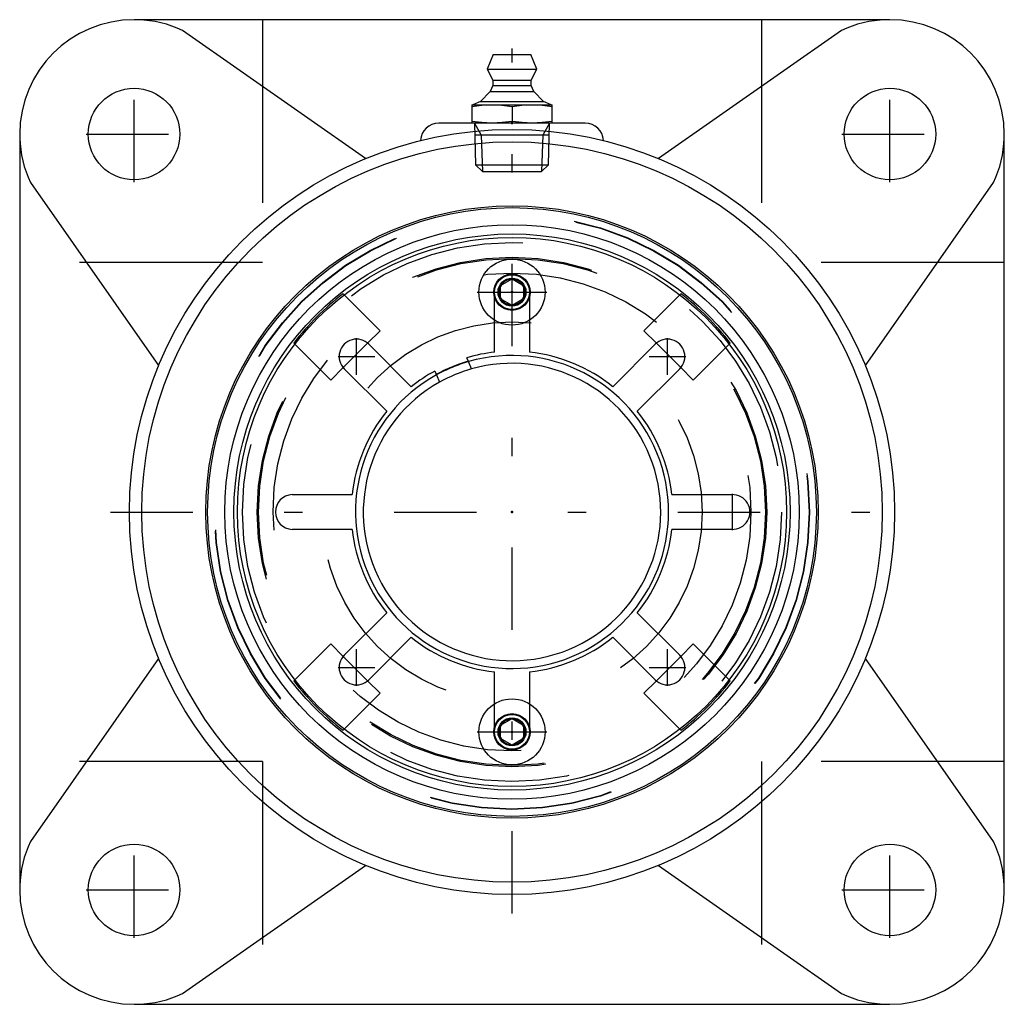
# Model space of a CAD drawing. Units: inches. Extents: x -2.69 to 2.69, y -2.69 to 2.69.
import ezdxf

# ---------------------------------------------------------------- set-up
doc = ezdxf.new("R2010")
doc.units = ezdxf.units.IN
doc.header["$MEASUREMENT"] = 0
doc.linetypes.add('Center', pattern=[1.5, 0.45, -0.5, 0.05, -0.5])
doc.linetypes.add('Dashed', pattern=[2, 1, -1])
for name, color, linetype, lineweight in [('AM_4', 3, 'Continuous', 25), ('AM_5', 3, 'Continuous', 25), ('AM_7', 7, 'Center', 25), ('AM_9', 6, 'Dashed', 25), ('ConnectionPoints', 7, 'Continuous', 50)]:
    doc.layers.add(name, color=color, linetype=linetype, lineweight=lineweight)

# ---------------------------------------------------------------- blocks, each defined once
blk = doc.blocks.new('2_ASME_B18_3_10_1_0_in_071341_0')
at = {"layer": 'AM_4'}
for p, q in [((-0.0625, -1.1653), (0, -1.1292)), ((0, -1.1292), (0.0625, -1.1653)), ((-0.0625, -1.2375), (-0.0625, -1.1653)), ((0.0625, -1.1653), (0.0625, -1.2375)), ((0, -1.2736), (-0.0625, -1.2375)), ((0.0625, -1.2375), (0, -1.2736))]:
    blk.add_line(p, q, dxfattribs=at)
for radius in [0.1805, 0.0995]:
    blk.add_circle((0, -1.2014), radius, dxfattribs=at)
at = {"layer": 'AM_5'}
blk.add_circle((0, -1.2014), 0.0764, dxfattribs=at)
for start, end in [(75, 15), (345, 285)]:
    blk.add_arc((0, -1.2014), 0.0702, start, end, dxfattribs=at)
at = {"layer": 'AM_7'}
blk.add_line((-0.1895, -1.2014), (0.1895, -1.2014), dxfattribs=at)
blk = doc.blocks.new('3_ASME_B18_3_10_2_0_in_071341_0')
at = {"layer": 'AM_4'}
for p, q in [((-0.0625, 1.2375), (0, 1.2736)), ((-0.0625, 1.1653), (-0.0625, 1.2375)), ((0, 1.2736), (0.0625, 1.2375)), ((0.0625, 1.2375), (0.0625, 1.1653)), ((0, 1.1292), (-0.0625, 1.1653)), ((0.0625, 1.1653), (0, 1.1292))]:
    blk.add_line(p, q, dxfattribs=at)
for radius in [0.1805, 0.0995]:
    blk.add_circle((0, 1.2014), radius, dxfattribs=at)
at = {"layer": 'AM_5'}
blk.add_circle((0, 1.2014), 0.0764, dxfattribs=at)
for start, end in [(75, 15), (345, 285)]:
    blk.add_arc((0, 1.2014), 0.0702, start, end, dxfattribs=at)
at = {"layer": 'AM_7'}
blk.add_line((-0.1895, 1.2014), (0.1895, 1.2014), dxfattribs=at)
blk = doc.blocks.new('4_070886LWE_0_in_071341_0')
at = {"layer": 'AM_4'}
for p, q in [((-0.095, 0.8732), (-0.095, 1.0479)), ((0.095, 1.0479), (0.095, 0.8732)), ((-0.7823, 0.9167), (-0.5503, 0.6846)), ((0.5503, 0.6846), (0.7823, 0.9167)), ((-0.2375, 0.8216), (-0.2464, 0.8431)), ((-0.6846, 0.5503), (-0.9167, 0.7823)), ((-0.4219, 0.7704), (-0.413, 0.7489)), ((0.9167, 0.7823), (0.6846, 0.5503)), ((-1.2014, 0.095), (-0.8732, 0.095)), ((0.8732, 0.095), (1.2014, 0.095)), ((-0.8732, -0.095), (-1.2014, -0.095)), ((1.2014, -0.095), (0.8732, -0.095)), ((-0.9167, -0.7823), (-0.6846, -0.5503)), ((0.6846, -0.5503), (0.9167, -0.7823)), ((-0.5503, -0.6846), (-0.7823, -0.9167)), ((0.7823, -0.9167), (0.5503, -0.6846)), ((-0.095, -1.0479), (-0.095, -0.8732)), ((0.095, -0.8732), (0.095, -1.0479))]:
    blk.add_line(p, q, dxfattribs=at)
blk.add_circle((0, 0), 1.5, dxfattribs=at)
for centre, radius, start, end in [((-0.8496, 0.8496), 0.095, 44.9551, 225.0449), ((0.8496, 0.8496), 0.095, 314.9551, 135.0449), ((0, 0), 0.8784, 96.2089, 106.2911), ((0, 0), 0.8784, 51.2089, 83.7911), ((0, 0), 0.8784, 118.7089, 128.7911), ((0, 0), 0.8125, 105.7854, 119.2146), ((0, 0), 0.8784, 141.2089, 173.7911), ((0, 0), 0.8784, 6.2089, 38.7911), ((-1.1976, 0), 0.0951, 92.2677, 267.7323), ((1.2052, 0), 0.0951, 267.7323, 92.2677), ((0, 0), 0.8784, 186.2089, 218.7911), ((0, 0), 0.8784, 321.2089, 353.7911), ((0, 0), 0.8784, 231.2089, 263.7911), ((0, 0), 0.8784, 276.2089, 308.7911), ((-0.8496, -0.8496), 0.095, 134.9551, 315.0449), ((0.8496, -0.8496), 0.095, 224.9551, 45.0449)]:
    blk.add_arc(centre, radius, start, end, dxfattribs=at)
at = {"layer": 'AM_7'}
for p, q in [((-0.8496, 0.7498), (-0.8496, 0.9493)), ((0.8496, 0.7498), (0.8496, 0.9493)), ((-0.9493, 0.8496), (-0.7498, 0.8496)), ((0.7498, 0.8496), (0.9493, 0.8496)), ((1.2052, -0.0998), (1.2052, 0.0998)), ((-0.8496, -0.9493), (-0.8496, -0.7498)), ((0.8496, -0.9493), (0.8496, -0.7498)), ((-0.9493, -0.8496), (-0.7498, -0.8496)), ((0.7498, -0.8496), (0.9493, -0.8496))]:
    blk.add_line(p, q, dxfattribs=at)
at = {"layer": 'AM_9'}
for p, q in [((-0.095, 1.0479), (-0.095, 1.2014)), ((0.095, 1.2014), (0.095, 1.0479)), ((-0.095, -1.2014), (-0.095, -1.0479)), ((0.095, -1.0479), (0.095, -1.2014))]:
    blk.add_line(p, q, dxfattribs=at)
blk.add_arc((0, 0), 0.8553, 106.1226, 118.8774, dxfattribs=at)
blk = doc.blocks.new('5_070886EL_0_in_071341_0')
at = {"layer": 'AM_4'}
for p, q in [((-0.9232, 1.1919), (-0.9178, 1.1865)), ((0.9178, 1.1865), (0.9232, 1.1919)), ((-1.1865, 0.9178), (-1.1919, 0.9232)), ((-0.7887, 0.9225), (-0.9225, 0.7887)), ((0.9225, 0.7887), (0.7887, 0.9225)), ((1.1919, 0.9232), (1.1865, 0.9178)), ((-0.221, 0.7819), (-0.2375, 0.8216)), ((-0.413, 0.7489), (-0.3966, 0.7091)), ((-0.9225, -0.7887), (-0.7887, -0.9225)), ((0.7887, -0.9225), (0.9225, -0.7887)), ((-1.1919, -0.9232), (-1.1865, -0.9178)), ((1.1865, -0.9178), (1.1919, -0.9232)), ((-0.9178, -1.1865), (-0.9232, -1.1919)), ((0.9232, -1.1919), (0.9178, -1.1865))]:
    blk.add_line(p, q, dxfattribs=at)
for radius in [1.6632, 1.5692, 1.5192]:
    blk.add_circle((0, 0), radius, dxfattribs=at)
for radius, start, end in [(1.5077, 127.7603, 142.2397), (1.5077, 37.7603, 52.2397), (0.8553, 118.8774, 106.1226), (0.8125, 119.2146, 105.7854), (1.5077, 217.7603, 232.2397), (1.5077, 307.7603, 322.2397)]:
    blk.add_arc((0, 0), radius, start, end, dxfattribs=at)
at = {"layer": 'AM_5'}
for centre in [(0, 1.2014), (0, -1.2014)]:
    blk.add_circle(centre, 0.095, dxfattribs=at)
at = {"layer": 'AM_9'}
for p, q in [((-0.9178, 1.1865), (-0.7212, 0.9899)), ((0.7212, 0.9899), (0.9178, 1.1865)), ((-0.7212, 0.9899), (-0.7887, 0.9225)), ((0.7887, 0.9225), (0.7212, 0.9899)), ((-0.9899, 0.7212), (-1.1865, 0.9178)), ((1.1865, 0.9178), (0.9899, 0.7212)), ((-0.9225, 0.7887), (-0.9899, 0.7212)), ((0.9899, 0.7212), (0.9225, 0.7887)), ((-1.1865, -0.9178), (-0.9899, -0.7212)), ((-0.9899, -0.7212), (-0.9225, -0.7887)), ((0.9225, -0.7887), (0.9899, -0.7212)), ((0.9899, -0.7212), (1.1865, -0.9178)), ((-0.7887, -0.9225), (-0.7212, -0.9899)), ((0.7212, -0.9899), (0.7887, -0.9225)), ((-0.7212, -0.9899), (-0.9178, -1.1865)), ((0.9178, -1.1865), (0.7212, -0.9899))]:
    blk.add_line(p, q, dxfattribs=at)
for centre, radius in [((0, 0), 1.6256), ((0, 0), 1.6233), ((0, 0), 1.4732), ((0, 0), 1.3921), ((0, 0), 1.3854), ((0, 0), 1.3055), ((0, 1.2014), 0.0724), ((0, 0), 1.0391), ((0, -1.2014), 0.0724)]:
    blk.add_circle(centre, radius, dxfattribs=at)
blk.add_arc((0, 0), 0.8575, 106.1395, 118.8605, dxfattribs=at)
blk = doc.blocks.new('6_405015E_Inch_0_in_071341_0')
at = {"layer": 'AM_4'}
for p, q in [((-0.1027, 2.5), (-0.135, 2.42)), ((-0.1027, 2.5), (0.1027, 2.5)), ((0.135, 2.42), (0.1027, 2.5)), ((-0.135, 2.42), (0.135, 2.42)), ((-0.135, 2.42), (-0.105, 2.36)), ((0.105, 2.36), (0.135, 2.42)), ((-0.105, 2.33), (-0.1188, 2.2978)), ((-0.105, 2.36), (-0.105, 2.33)), ((-0.105, 2.36), (0.105, 2.36)), ((-0.105, 2.33), (0.105, 2.33)), ((0.105, 2.33), (0.105, 2.36)), ((0.1188, 2.2978), (0.105, 2.33)), ((-0.1188, 2.2978), (-0.1725, 2.2433)), ((-0.1188, 2.2978), (0.1188, 2.2978)), ((0.1725, 2.2433), (0.1188, 2.2978)), ((-0.2188, 2.225), (0.2188, 2.225)), ((-0.2188, 2.225), (-0.2188, 2.125)), ((-0.1725, 2.2433), (-0.2137, 2.225)), ((-0.1725, 2.2433), (0.1725, 2.2433)), ((0, 2.2159), (0, 2.1341)), ((0.2137, 2.225), (0.1725, 2.2433)), ((0.2188, 2.125), (0.2188, 2.225))]:
    blk.add_line(p, q, dxfattribs=at)
for points in [[(-0.2188, 2.2159), (-0.1643, 2.2226), (-0.1094, 2.225)], [(-0.1094, 2.225), (-0.0547, 2.2226), (0, 2.2159)], [(0, 2.2159), (0.0544, 2.2226), (0.1094, 2.225)], [(0.1094, 2.225), (0.1641, 2.2226), (0.2188, 2.2159)], [(-0.1094, 2.125), (-0.1641, 2.1274), (-0.2188, 2.1341)], [(0, 2.1341), (-0.0544, 2.1274), (-0.1094, 2.125)], [(0.1094, 2.125), (0.0547, 2.1274), (0, 2.1341)], [(0.2188, 2.1341), (0.1643, 2.1274), (0.1094, 2.125)]]:
    blk.add_lwpolyline(points, dxfattribs=at)
at = {"layer": 'AM_5'}
for p, q in [((-0.2058, 2.125), (-0.1681, 2.0599)), ((0.2058, 2.125), (0.1681, 2.0599)), ((0.2037, 2.0599), (-0.2037, 2.0599)), ((-0.1681, 2.0599), (-0.1619, 1.86)), ((0.1681, 2.0599), (0.1619, 1.86))]:
    blk.add_line(p, q, dxfattribs=at)
at = {"layer": 'AM_9'}
for p, q in [((-0.2058, 2.125), (-0.1986, 1.8967)), ((0.1986, 1.8967), (0.2058, 2.125)), ((-0.1986, 1.8967), (-0.1619, 1.86)), ((-0.1986, 1.8967), (0.1986, 1.8967)), ((0.1619, 1.86), (0.1986, 1.8967)), ((-0.1619, 1.86), (0.1619, 1.86))]:
    blk.add_line(p, q, dxfattribs=at)
blk = doc.blocks.new('7_071291LH_0_in_071341_0')
at = {"layer": 'AM_4'}
for p, q in [((2.065, 2.69), (-2.065, 2.69)), ((-0.7998, 1.9309), (-1.8007, 2.6318)), ((1.8007, 2.6318), (0.7998, 1.9309)), ((0.4, 2.125), (-0.4, 2.125)), ((-2.69, 2.065), (-2.69, -2.065)), ((2.69, -2.065), (2.69, 2.065)), ((-2.6318, 1.8007), (-1.9309, 0.7998)), ((1.9309, 0.7998), (2.6318, 1.8007)), ((-1.9309, -0.7998), (-2.6318, -1.8007)), ((2.6318, -1.8007), (1.9309, -0.7998)), ((-1.8007, -2.6318), (-0.7998, -1.9309)), ((0.7998, -1.9309), (1.8007, -2.6318)), ((-2.065, -2.69), (2.065, -2.69))]:
    blk.add_line(p, q, dxfattribs=at)
for centre, radius in [((-2.065, 2.065), 0.25), ((2.065, 2.065), 0.25), ((0, 0), 2.09), ((0, 0), 2.023), ((0, 0), 1.6732), ((-2.065, -2.065), 0.25), ((2.065, -2.065), 0.25)]:
    blk.add_circle(centre, radius, dxfattribs=at)
for centre, radius, start, end in [((-2.065, 2.065), 0.625, 90, 180), ((-2.065, 2.065), 0.6254, 65, 87.9669), ((2.065, 2.065), 0.6254, 92.0331, 115), ((2.065, 2.065), 0.625, 0, 90), ((-0.4, 2.025), 0.1, 90, 177.1762), ((0.4, 2.025), 0.1, 2.824, 90), ((-2.065, 2.065), 0.6254, 182.0331, 205), ((2.065, 2.065), 0.6254, 335, 357.9669), ((-2.065, -2.065), 0.6254, 155, 177.9669), ((2.065, -2.065), 0.6254, 2.0331, 25), ((-2.065, -2.065), 0.625, 180, 270), ((2.065, -2.065), 0.625, 270, 0), ((-2.065, -2.065), 0.6254, 272.0331, 295), ((2.065, -2.065), 0.6254, 245, 267.9669)]:
    blk.add_arc(centre, radius, start, end, dxfattribs=at)
at = {"layer": 'AM_7'}
for p, q in [((0, -2.1945), (0, 2.532)), ((-2.065, 1.8025), (-2.065, 2.3275)), ((2.065, 1.8025), (2.065, 2.3275)), ((-2.3275, 2.065), (-1.8025, 2.065)), ((1.8025, 2.065), (2.3275, 2.065)), ((-2.1945, 0), (2.1945, 0)), ((-2.065, -2.3275), (-2.065, -1.8025)), ((2.065, -2.3275), (2.065, -1.8025)), ((-2.3275, -2.065), (-1.8025, -2.065)), ((1.8025, -2.065), (2.3275, -2.065))]:
    blk.add_line(p, q, dxfattribs=at)
at = {"layer": 'AM_9'}
for p, q in [((-1.3636, 2.69), (-1.3636, 1.3636)), ((1.3636, 2.69), (1.3636, 1.3636)), ((-1.3636, 1.3636), (-2.69, 1.3636)), ((2.69, 1.3636), (1.3636, 1.3636)), ((-1.3636, -1.3636), (-2.69, -1.3636)), ((-1.3636, -1.3636), (-1.3636, -2.69)), ((1.3636, -1.3636), (1.3636, -2.69)), ((2.69, -1.3636), (1.3636, -1.3636))]:
    blk.add_line(p, q, dxfattribs=at)
blk = doc.blocks.new('1_071341_0')
for name in ['7_071291LH_0_in_071341_0', '6_405015E_Inch_0_in_071341_0', '5_070886EL_0_in_071341_0', '4_070886LWE_0_in_071341_0', '3_ASME_B18_3_10_2_0_in_071341_0', '2_ASME_B18_3_10_1_0_in_071341_0']:
    blk.add_blockref(name, (0, 0))

msp = doc.modelspace()

# ---------------------------------------------------------------- linework, layer by layer
at = {"layer": 'ConnectionPoints'}
for p in [(0, 2.125, 2.08), (0, 2.125, 2.08), (0, 1.2014, 3.481), (0, 1.2014, 3.411), (0, 0, 3.411), (0, 0, 3.64), (0, 0, 3.61), (0, 0, 3.411), (0, 0, 3.45), (0, 0, 3.64), (0, -1.2014, 3.411)]:
    msp.add_point(p, dxfattribs=at)

# ---------------------------------------------------------------- block references
msp.add_blockref('1_071341_0', (0, 0))

doc.saveas('drawing.dxf')
